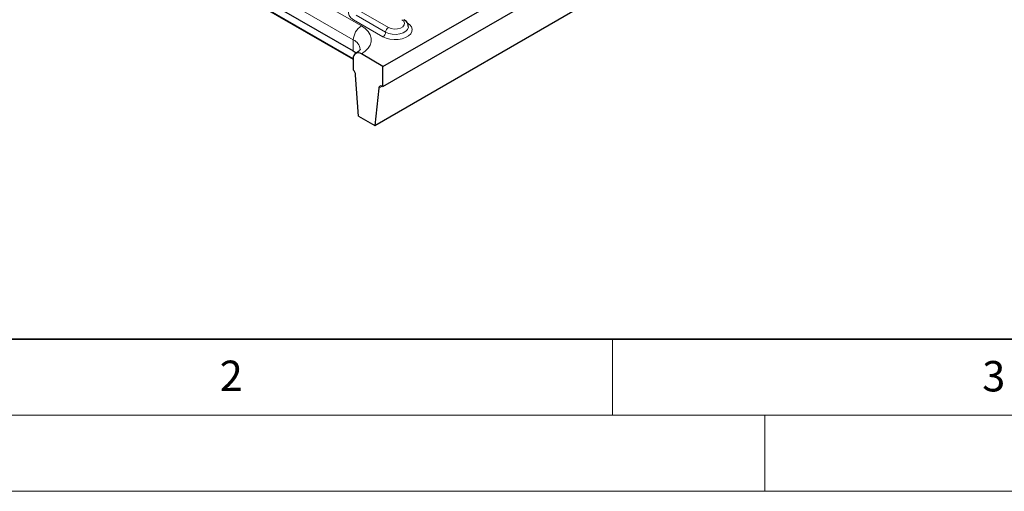
# Model space of a CAD drawing. Units: millimetres. Extents: x 0 to 420, y 0 to 297.
# Drawn here: x 76 to 141, y 0 to 31 of the extents above; entities that cross this region are included whole.
import ezdxf

# ---------------------------------------------------------------- set-up
doc = ezdxf.new("R2010")
doc.units = ezdxf.units.MM
doc.styles.add('SLDTEXTSTYLE0', font='TXT', dxfattribs={"width": 0.605})

msp = doc.modelspace()

# ---------------------------------------------------------------- linework, layer by layer
at = {"color": 7, "linetype": 'Continuous', "lineweight": 25}
for p, q in [((99.8968, 27.9347), (141.8721, 52.1665)), ((99.8968, 26.6079), (141.8821, 50.8454)), ((99.3665, 24.0561), (141.3363, 48.2848)), ((90.6626, 32.609), (97.9574, 28.3979)), ((92.0303, 32.3737), (97.9523, 28.955)), ((99.8968, 27.9347), (98.4881, 28.748)), ((97.9577, 28.4471), (97.9521, 27.7051)), ((99.8968, 26.6079), (99.8968, 27.9347)), ((98.3059, 24.6684), (98.1105, 27.3596)), ((99.6335, 26.4899), (99.3665, 24.0561)), ((98.3059, 24.6684), (99.3665, 24.0561))]:
    msp.add_line(p, q, dxfattribs=at)
at = {"color": 8, "linetype": 'Continuous', "lineweight": 18}
for p, q in [((92.566, 34.0099), (98.4881, 30.5912)), ((97.9577, 29.678), (92.0357, 33.0967)), ((90.7361, 32.6168), (97.9577, 28.4479)), ((100.0825, 30.185), (98.1379, 31.3076)), ((98.3147, 31.6137), (100.2592, 30.4912)), ((99.9057, 29.8788), (97.9611, 31.0014)), ((97.9523, 28.955), (97.9577, 29.678)), ((99.6335, 26.4899), (99.8655, 26.6238))]:
    msp.add_line(p, q, dxfattribs=at)
at = {"color": 7, "linetype": 'Continuous', "lineweight": 35}
msp.add_line((20, 10), (415, 10), dxfattribs=at)
at = {"color": 7, "linetype": 'Continuous', "lineweight": 18}
for p, q in [((115, 10), (115, 5)), ((15, 5), (415, 5)), ((125, 5), (125, 0)), ((0, 0), (420, 0))]:
    msp.add_line(p, q, dxfattribs=at)
at = {"color": 8, "linetype": 'Continuous', "lineweight": 18, "flags": 128}
for points in [[(97.9611, 31.0014), (97.7939, 31.1246), (97.6826, 31.2674), (97.6337, 31.4214), (97.6501, 31.5777), (97.7307, 31.7271), (97.8711, 31.8611), (97.9511, 31.914)], [(98.4881, 30.5912), (98.741, 30.4172), (98.9378, 30.2204), (99.0724, 30.0069), (99.1407, 29.7832), (99.1407, 29.556), (99.0724, 29.3323), (98.9378, 29.1188), (98.741, 28.9221), (98.4881, 28.748)], [(101.4967, 30.7973), (101.6639, 30.674), (101.7752, 30.5313), (101.8241, 30.3773), (101.8078, 30.221), (101.7271, 30.0715), (101.5868, 29.9375), (101.395, 29.8268), (101.1629, 29.7458), (100.904, 29.6992), (100.6333, 29.6898), (100.3665, 29.718), (100.1192, 29.7823), (99.9057, 29.8788)], [(101.5762, 30.5426), (101.574, 30.5061), (101.521, 30.3657), (101.4017, 30.2395), (101.2255, 30.1378), (101.007, 30.0689), (100.7636, 30.0383), (100.5152, 30.0486), (100.2818, 30.0988), (100.0825, 30.185)], [(100.2592, 30.4912), (100.437, 30.4193), (100.6467, 30.3869), (100.8629, 30.3978), (101.0597, 30.4508), (101.2132, 30.5394), (101.3049, 30.6529), (101.3238, 30.7778), (101.2676, 30.8988), (101.1431, 31.0014)]]:
    msp.add_lwpolyline(points, dxfattribs=at)
at = {"color": 7, "linetype": 'Continuous', "lineweight": 25, "flags": 128}
for points in [[(97.9523, 28.955), (98.0899, 28.8636), (98.1575, 28.8073)], [(99.8968, 26.6079), (99.849, 26.6305), (99.8027, 26.6423), (99.7595, 26.6429), (99.7208, 26.6323), (99.6879, 26.6108), (99.6618, 26.5792), (99.6435, 26.5384), (99.6335, 26.4899)]]:
    msp.add_lwpolyline(points, dxfattribs=at)
at = {"color": 8, "linetype": 'Continuous', "lineweight": 18}
for centre, radius, start, end in [((99.1103, 29.6192), 1.1541, 122.62937, 177.081938), ((100.4663, 30.1675), 0.3842, 122.605478, 177.394522), ((99.6987, 30.2025), 0.3842, 302.605478, 357.394522), ((97.6605, 28.9991), 0.7411, 4.490972, 66.351302)]:
    msp.add_arc(centre, radius, start, end, dxfattribs=at)
at = {"color": 7, "linetype": 'Continuous', "lineweight": 25}
for centre, radius, start, end in [((98.281, 28.4952), 0.3268, 50.678064, 188.466719), ((97.5153, 27.2958), 0.5986, 6.112963, 43.140247)]:
    msp.add_arc(centre, radius, start, end, dxfattribs=at)
for points, knots in [([(101.5699, 30.5443), (101.5691, 30.5847), (101.5673, 30.6785), (101.4986, 30.813), (101.3973, 30.9303), (101.3089, 30.9875), (101.2681, 31.0138)], [0, 0, 0, 0, 0.207597, 0.4829506, 0.7615892, 1, 1, 1, 1]), ([(98.3989, 29.0557), (98.3993, 29.0559), (98.4001, 29.0562), (98.3879, 29.0219), (98.3385, 28.9544), (98.2486, 28.8698), (98.1548, 28.8112), (98.1131, 28.7851)], [0, 0, 0, 0, 0.224809, 0.4338709, 0.6292958, 0.8350493, 1, 1, 1, 1])]:
    msp.add_open_spline(points, degree=3, knots=knots, dxfattribs=at)

# ---------------------------------------------------------------- texts
at = {"color": 7, "linetype": 'Continuous', "lineweight": 18, "char_height": 2, "attachment_point": 2, "style": 'SLDTEXTSTYLE0'}
for s, insert in [('2', (89.9334, 8.5904)), ('3', (140.0453, 8.5647))]:
    msp.add_mtext(s, dxfattribs=dict(at, insert=insert))

doc.saveas('drawing.dxf')
